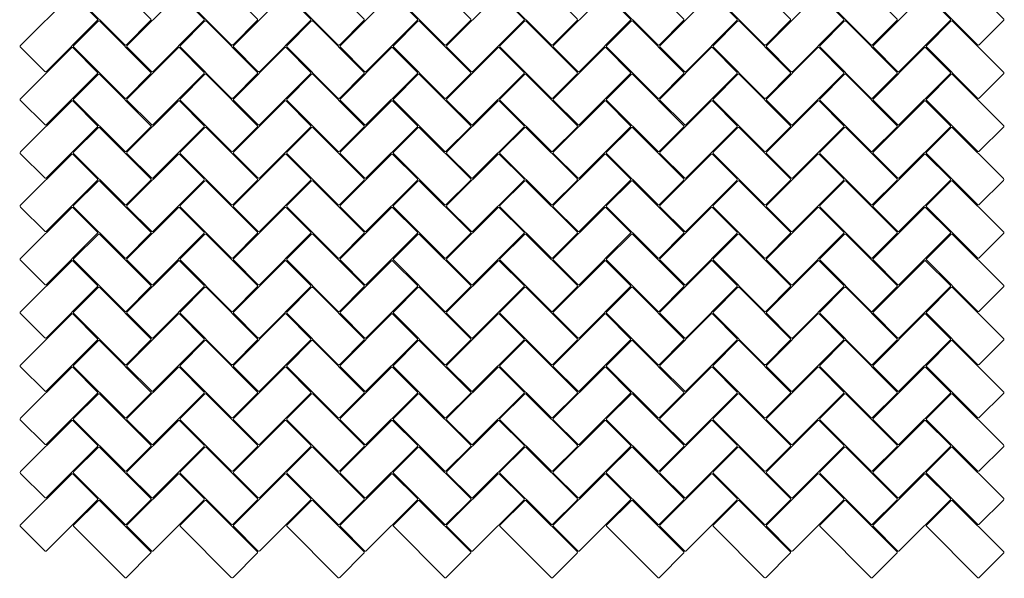
# Model space of a CAD drawing. Units: metres. Extents: x -1.95 to 1.97, y -13.63 to -9.18.
# Drawn here: x -1.95 to 1.97, y -13.63 to -11.41 of the extents above; entities that cross this region are included whole.
import ezdxf

# ---------------------------------------------------------------- set-up
doc = ezdxf.new("R2010")
doc.units = ezdxf.units.M
doc.header["$LTSCALE"] = 0.00508
doc.layers.add('Teile', color=7, linetype='Continuous', lineweight=5)

# ---------------------------------------------------------------- blocks, each defined once
blk = doc.blocks.new('VS4 Stein 30_15_8')
at = {"layer": 'Teile', "flags": 128}
blk.add_lwpolyline([(0.007, 0.002), (0.293, 0.002, 0.414214), (0.298, 0.007), (0.298, 0.143, 0.414214), (0.293, 0.148), (0.007, 0.148, 0.414214), (0.002, 0.143), (0.002, 0.007, 0.414214)], format="xyb", close=True, dxfattribs=at)

msp = doc.modelspace()

# ---------------------------------------------------------------- block references
at = {"layer": 'Teile', "color": 7}
for p, rotation in [((-1.7389, -11.3031), 314.9999999999998), ((-1.3147, -11.3031), 314.9999999999998), ((-0.8904, -11.3031), 314.9999999999998), ((-0.4661, -11.3031), 314.9999999999998), ((-0.0419, -11.3031), 314.9999999999998), ((0.3824, -11.3031), 314.9999999999998), ((0.8067, -11.3031), 314.9999999999998), ((1.2309, -11.3031), 314.9999999999998), ((1.6552, -11.3031), 314.9999999999998), ((-1.845, -11.6213), 45), ((-1.4207, -11.6213), 45), ((-0.9965, -11.6213), 45), ((-0.5722, -11.6213), 45), ((-0.1479, -11.6213), 45), ((0.2763, -11.6213), 45), ((0.7006, -11.6213), 45), ((1.1248, -11.6213), 45), ((1.5491, -11.6213), 45), ((-1.7389, -11.5153), 314.9999999999998), ((-1.3147, -11.5153), 314.9999999999998), ((-0.8904, -11.5153), 314.9999999999998), ((-0.4661, -11.5153), 314.9999999999998), ((-0.0419, -11.5153), 314.9999999999998), ((0.3824, -11.5153), 314.9999999999998), ((0.8067, -11.5153), 314.9999999999998), ((1.2309, -11.5153), 314.9999999999998), ((1.6552, -11.5153), 314.9999999999998), ((-1.845, -11.8335), 45), ((-1.4207, -11.8335), 45), ((-0.9965, -11.8335), 45), ((-0.5722, -11.8335), 45), ((-0.1479, -11.8335), 45), ((0.2763, -11.8335), 45), ((0.7006, -11.8335), 45), ((1.1248, -11.8335), 45), ((1.5491, -11.8335), 45), ((-1.7389, -11.7274), 314.9999999999998), ((-1.3147, -11.7274), 314.9999999999998), ((-0.8904, -11.7274), 314.9999999999998), ((-0.4661, -11.7274), 314.9999999999998), ((-0.0419, -11.7274), 314.9999999999998), ((0.3824, -11.7274), 314.9999999999998), ((0.8067, -11.7274), 314.9999999999998), ((1.2309, -11.7274), 314.9999999999998), ((1.6552, -11.7274), 314.9999999999998), ((-1.845, -12.0456), 45), ((-1.4207, -12.0456), 45), ((-0.9965, -12.0456), 45), ((-0.5722, -12.0456), 45), ((-0.1479, -12.0456), 45), ((0.2763, -12.0456), 45), ((0.7006, -12.0456), 45), ((1.1248, -12.0456), 45), ((1.5491, -12.0456), 45), ((-1.7389, -11.9395), 314.9999999999998), ((-1.3147, -11.9395), 314.9999999999998), ((-0.8904, -11.9395), 314.9999999999998), ((-0.4661, -11.9395), 314.9999999999998), ((-0.0419, -11.9395), 314.9999999999998), ((0.3824, -11.9395), 314.9999999999998), ((0.8067, -11.9395), 314.9999999999998), ((1.2309, -11.9395), 314.9999999999998), ((1.6552, -11.9395), 314.9999999999998), ((-1.845, -12.2577), 45), ((-1.4207, -12.2577), 45), ((-0.9965, -12.2577), 45), ((-0.5722, -12.2577), 45), ((-0.1479, -12.2577), 45), ((0.2763, -12.2577), 45), ((0.7006, -12.2577), 45), ((1.1248, -12.2577), 45), ((1.5491, -12.2577), 45), ((-1.7389, -12.1517), 314.9999999999998), ((-1.3147, -12.1517), 314.9999999999998), ((-0.8904, -12.1517), 314.9999999999998), ((-0.4661, -12.1517), 314.9999999999998), ((-0.0419, -12.1517), 314.9999999999998), ((0.3824, -12.1517), 314.9999999999998), ((0.8067, -12.1517), 314.9999999999998), ((1.2309, -12.1517), 314.9999999999998), ((1.6552, -12.1517), 314.9999999999998), ((-1.845, -12.4698), 45), ((-1.4207, -12.4698), 45), ((-0.9965, -12.4698), 45), ((-0.5722, -12.4698), 45), ((-0.1479, -12.4698), 45), ((0.2763, -12.4698), 45), ((0.7006, -12.4698), 45), ((1.1248, -12.4698), 45), ((1.5491, -12.4698), 45), ((-1.7389, -12.3638), 314.9999999999998), ((-1.3147, -12.3638), 314.9999999999998), ((-0.8904, -12.3638), 314.9999999999998), ((-0.4661, -12.3638), 314.9999999999998), ((-0.0419, -12.3638), 314.9999999999998), ((0.3824, -12.3638), 314.9999999999998), ((0.8067, -12.3638), 314.9999999999998), ((1.2309, -12.3638), 314.9999999999998), ((1.6552, -12.3638), 314.9999999999998), ((-1.845, -12.682), 45), ((-1.4207, -12.682), 45), ((-0.9965, -12.682), 45), ((-0.5722, -12.682), 45), ((-0.1479, -12.682), 45), ((0.2763, -12.682), 45), ((0.7006, -12.682), 45), ((1.1248, -12.682), 45), ((1.5491, -12.682), 45), ((-1.7389, -12.5759), 314.9999999999998), ((-1.3147, -12.5759), 314.9999999999998), ((-0.8904, -12.5759), 314.9999999999998), ((-0.4661, -12.5759), 314.9999999999998), ((-0.0419, -12.5759), 314.9999999999998), ((0.3824, -12.5759), 314.9999999999998), ((0.8067, -12.5759), 314.9999999999998), ((1.2309, -12.5759), 314.9999999999998), ((1.6552, -12.5759), 314.9999999999998), ((-1.845, -12.8941), 45), ((-1.4207, -12.8941), 45), ((-0.9965, -12.8941), 45), ((-0.5722, -12.8941), 45), ((-0.1479, -12.8941), 45), ((0.2763, -12.8941), 45), ((0.7006, -12.8941), 45), ((1.1248, -12.8941), 45), ((1.5491, -12.8941), 45), ((-1.7389, -12.788), 314.9999999999998), ((-1.3147, -12.788), 314.9999999999998), ((-0.8904, -12.788), 314.9999999999998), ((-0.4661, -12.788), 314.9999999999998), ((-0.0419, -12.788), 314.9999999999998), ((0.3824, -12.788), 314.9999999999998), ((0.8067, -12.788), 314.9999999999998), ((1.2309, -12.788), 314.9999999999998), ((1.6552, -12.788), 314.9999999999998), ((-1.845, -13.1062), 45), ((-1.4207, -13.1062), 45), ((-0.9965, -13.1062), 45), ((-0.5722, -13.1062), 45), ((-0.1479, -13.1062), 45), ((0.2763, -13.1062), 45), ((0.7006, -13.1062), 45), ((1.1248, -13.1062), 45), ((1.5491, -13.1062), 45), ((-1.7389, -13.0002), 314.9999999999998), ((-1.3147, -13.0002), 314.9999999999998), ((-0.8904, -13.0002), 314.9999999999998), ((-0.4661, -13.0002), 314.9999999999998), ((-0.0419, -13.0002), 314.9999999999998), ((0.3824, -13.0002), 314.9999999999998), ((0.8067, -13.0002), 314.9999999999998), ((1.2309, -13.0002), 314.9999999999998), ((1.6552, -13.0002), 314.9999999999998), ((-1.845, -13.3184), 45), ((-1.4207, -13.3184), 45), ((-0.9965, -13.3184), 45), ((-0.5722, -13.3184), 45), ((-0.1479, -13.3184), 45), ((0.2763, -13.3184), 45), ((0.7006, -13.3184), 45), ((1.1248, -13.3184), 45), ((1.5491, -13.3184), 45), ((-1.7389, -13.2123), 314.9999999999998), ((-1.3147, -13.2123), 314.9999999999998), ((-0.8904, -13.2123), 314.9999999999998), ((-0.4661, -13.2123), 314.9999999999998), ((-0.0419, -13.2123), 314.9999999999998), ((0.3824, -13.2123), 314.9999999999998), ((0.8067, -13.2123), 314.9999999999998), ((1.2309, -13.2123), 314.9999999999998), ((1.6552, -13.2123), 314.9999999999998), ((-1.845, -13.5305), 45), ((-1.4207, -13.5305), 45), ((-0.9965, -13.5305), 45), ((-0.5722, -13.5305), 45), ((-0.1479, -13.5305), 45), ((0.2763, -13.5305), 45), ((0.7006, -13.5305), 45), ((1.1248, -13.5305), 45), ((1.5491, -13.5305), 45), ((-1.7389, -13.4244), 314.9999999999998), ((-1.3147, -13.4244), 314.9999999999998), ((-0.8904, -13.4244), 314.9999999999998), ((-0.4661, -13.4244), 314.9999999999998), ((-0.0419, -13.4244), 314.9999999999998), ((0.3824, -13.4244), 314.9999999999998), ((0.8067, -13.4244), 314.9999999999998), ((1.2309, -13.4244), 314.9999999999998), ((1.6552, -13.4244), 314.9999999999998)]:
    msp.add_blockref('VS4 Stein 30_15_8', p, dxfattribs=dict(at, rotation=rotation))

doc.saveas('drawing.dxf')
